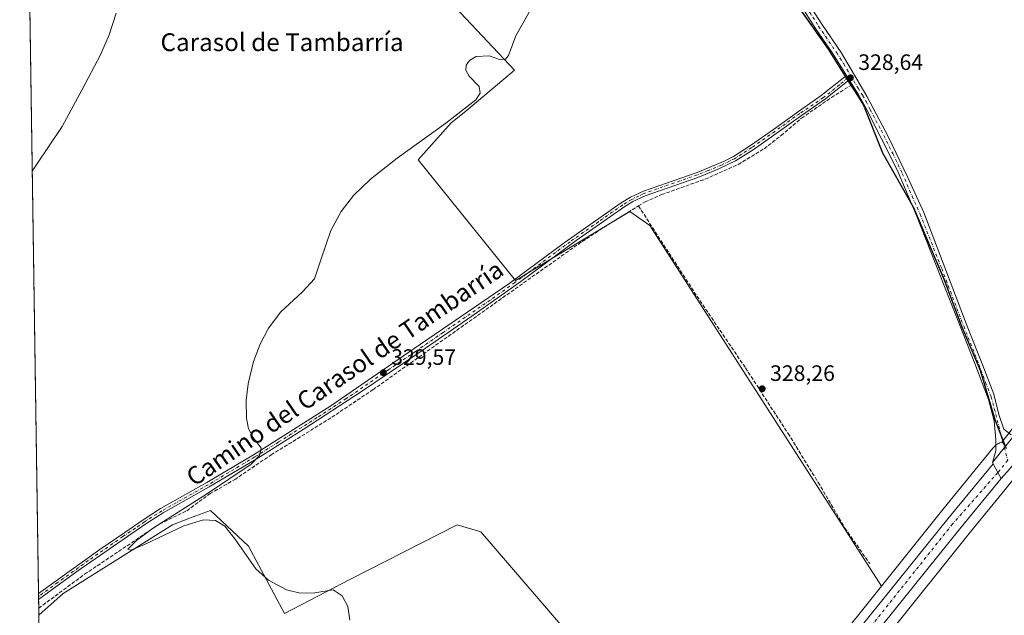
# Model space of a CAD drawing. Units: metres. Extents: x 605006 to 608485, y 4664445 to 4666810.
# Drawn here: x 605010 to 605452, y 4665949 to 4666217 of the extents above; entities that cross this region are included whole.
import ezdxf
from ezdxf.enums import TextEntityAlignment as Align

# ---------------------------------------------------------------- set-up
doc = ezdxf.new("R2010")
doc.units = ezdxf.units.M
doc.header["$MEASUREMENT"] = 0
doc.linetypes.add('DGN Style 3', pattern=[2.307223458686699, 1.648016756204785, -0.6592067024819142])
doc.linetypes.add('DGN Style 4', pattern=[2.6384748266838614, 1.318413404963828, -0.6592067024819142, 0.001648016756204785, -0.6592067024819142])
for name, color, linetype, lineweight in [('Camino Cxs', 7, 'Continuous', 0), ('Camino eje', 30, 'DGN Style 4', 13), ('Carretera de calzada única Cxs', 7, 'Continuous', 13), ('Carretera de calzada única eje', 7, 'DGN Style 4', 0), ('Comarca', 135, 'Continuous', 13), ('Comarca CxS', 21, 'Continuous', 0), ('Comunidad autónoma', 142, 'Continuous', 30), ('Comunidad Autónoma CxS', 142, 'Continuous', 0), ('Corriente artificial lineal', 4, 'DGN Style 3', 13), ('Cultivos herbáceos CxS', 92, 'Continuous', 0), ('Cultivos leñosos CxS', 92, 'Continuous', 0), ('Curva de nivel normal', 30, 'Continuous', 0), ('Municipio', 91, 'Continuous', 13), ('Municipio CxS', 4, 'Continuous', 0), ('Núcleo urbano CxS', 7, 'Continuous', 0), ('Pastizal CxS', 92, 'Continuous', 0), ('Pista no pavimentada Cxs', 111, 'Continuous', 0), ('Pista no pavimentada eje', 91, 'DGN Style 4', 0), ('Provincia', 7, 'Continuous', 0), ('Provincia CxS', 1, 'Continuous', 0), ('Punto de cota en terreno', 7, 'Continuous', 0), ('Rótulo de punto de cota en terreno', 7, 'Continuous', 0), ('Texto cartográfico', 7, 'Continuous', 0)]:
    doc.layers.add(name, color=color, linetype=linetype, lineweight=lineweight)
doc.styles.add('Style-Arial', font='txt')

# ---------------------------------------------------------------- blocks, each defined once
blk = doc.blocks.new('*U7')
at = {"layer": 'Cultivos leñosos CxS', "color": 92, "linetype": 'Continuous', "lineweight": 0}
for points in [[(605159.4769000001, 4666271.381100001, 334.0929000000033), (605232.2374, 4666193.990300001, 329.8191999999981), (605210.4091999996, 4666175.4694, 329.7838000000047), (605203.7945999998, 4666170.1777, 329.767200000002), (605188.9018999999, 4666153.6029, 329.7155999999959), (605232.7012999998, 4666099.4091, 329.045299999998), (605284.0544999996, 4666130.365499999, 328.8654999999999), (605293.0472999997, 4666124.070499999, 328.6266000000033), (605397.2784000002, 4665962.010500001, 328.5558000000019), (605350.8569, 4665904.084799999, 328.7317999999942)], [(605316.7090999996, 4665870.727299999, 329.1597000000039), (605217.1788999997, 4665986.419500001, 329.0718999999954), (605206.5091000004, 4665989.623299999, 329.156799999997), (605158.4937000005, 4665965.0691, 329.8473999999987), (605128.9175000006, 4665949.7283, 330.2286000000022), (605112.6123000003, 4665980.015900001, 330.0527000000002), (605095.5406999999, 4665996.0295, 330.2301000000007), (605089.0286999998, 4665993.586300001, 330.2439000000013), (605086.5778999999, 4665992.6667, 330.2645000000048), (605078.4685000004, 4665989.624500001, 330.4207000000025), (605029.3863000004, 4665958.665300001, 330.7906999999978), (605018.4009999996, 4665948.9, 330.9640999999974), (605013.1387, 4666302.3421, 339.9182000000001)]]:
    blk.add_polyline3d(points, dxfattribs=at)
blk = doc.blocks.new('*U14')
at = {"layer": 'Núcleo urbano CxS', "color": 7, "linetype": 'Continuous', "lineweight": 0}
for points in [[(605350.8569, 4665904.084799999, 328.7317999999942), (605397.2784000002, 4665962.010500001, 328.5558000000019), (605424.8680999996, 4665996.4375, 328.0984000000026), (605424.9118999997, 4665996.491599999, 328.0975000000035), (605447.3925999999, 4666024.046399999, 328.0991000000067), (605447.5762999998, 4666024.264000001, 328.1067000000039), (605447.9341000002, 4666024.646199999, 328.122000000003), (605448.3161000004, 4666025.003799999, 328.1374999999971), (605448.7209000001, 4666025.336300001, 328.1532000000007), (605449.1468000002, 4666025.641000001, 328.1689999999944), (605449.5909000002, 4666025.917500001, 328.1848000000027), (605450.0530000003, 4666026.1643, 328.2008999999962), (605450.5292999997, 4666026.380200001, 328.2170999999944), (605451.0195000004, 4666026.5646, 328.2336000000068), (605451.3668999998, 4666026.670100001, 328.2453999999998), (605451.9396000003, 4666027.4013, 328.2519999999931), (605482.6254000004, 4666066.584799999, 327.5622000000003)], [(605452.8784999996, 4666005.459899999, 328.5093000000052), (605437.3317, 4665986.403999999, 328.5774999999995), (605363.3131999997, 4665894.042199999, 329.141300000003)]]:
    blk.add_polyline3d(points, dxfattribs=at)
blk = doc.blocks.new('5PATER')
at = {"layer": 'Pastizal CxS', "linetype": 'Continuous', "lineweight": 0}
h = blk.add_hatch(color=51, dxfattribs=at)
edge = h.paths.add_edge_path()
edge.add_ellipse((0, 0), major_axis=(-0.1095731443231308, -0.1110710700762829), ratio=0.9994222409660322, start_angle=0, end_angle=360)
blk = doc.blocks.new('*U19')
at = {"layer": 'Pista no pavimentada Cxs', "color": 111, "linetype": 'Continuous', "lineweight": 0}
for points in [[(605452.4927000003, 4666024.226100001, 328.4550000000018), (605447.1101000002, 4666017.520099999, 328.739499999996), (605448.6300999997, 4666022.770099999, 328.4214000000065), (605448.7200999996, 4666027.7601, 328.4401999999973), (605447.8701, 4666036.2401, 329.3323999999994), (605445.3400999998, 4666045.9101, 328.4300999999978), (605439.2901, 4666062.100099999, 328.124100000001), (605432.4001000002, 4666079.5801, 328.0734999999986), (605413.0500999996, 4666128.590100001, 328.2448000000004), (605404.2701000003, 4666149.120100001, 328.2391000000061), (605390.0000999998, 4666177.550100001, 328.501099999994), (605386.7701000003, 4666183.170100001, 328.7844000000041), (605382.7200999996, 4666189.5801, 328.914499999999), (605381.5201000003, 4666191.4901, 328.9612000000052), (605375.1801000005, 4666201.520099999, 328.9245999999985), (605367.5701000001, 4666212.700099999, 328.9544000000024), (605360.5401, 4666223.710100001, 329.0476999999955)], [(605363.3800999997, 4666225.7401, 328.9526999999944), (605370.4801000003, 4666214.620100001, 328.8640000000014), (605379.1101000002, 4666201.9001, 328.8215000000055), (605390.7500999998, 4666182.1601, 328.554999999993), (605400.4501, 4666163.780099999, 328.2838999999949), (605408.9700999996, 4666145.950099999, 328.2056000000011), (605416.2701000003, 4666129.9101, 328.1297999999952), (605436.1101000002, 4666078.050100001, 327.9747000000062), (605442.7801000001, 4666061.220100001, 328.1085000000021), (605447.8400999998, 4666048.290100001, 328.5577999999951), (605450.0500999996, 4666039.190099999, 328.6380000000063), (605452.3400999998, 4666032.540100001, 328.5641000000033), (605455.5301000001, 4666030.020099999, 328.4765000000043)]]:
    blk.add_polyline3d(points, dxfattribs=at)

msp = doc.modelspace()

# ---------------------------------------------------------------- linework, layer by layer
at = {"layer": 'Camino Cxs', "color": 7, "linetype": 'Continuous', "lineweight": 0, "extrusion": (0.01101157480429577, -0.01752675657464732, 0.9997857560619189), "elevation": -74788.10776189706, "flags": 128}
msp.add_lwpolyline([(2994974.177355741, 3628273.188623675), (2994974.177355741, 3628270.932458591)], dxfattribs=at)
at = {"layer": 'Camino Cxs', "color": 7, "linetype": 'Continuous', "lineweight": 0, "extrusion": (-1.68101989577164e-05, 0.001127267336256369, 0.9999993644926831), "elevation": 5581.212987672378, "flags": 128}
msp.add_lwpolyline([(605018.300988847, 4665952.659868699), (605018.2599887948, 4665955.409270446)], dxfattribs=at)
at = {"layer": 'Camino Cxs', "color": 7, "linetype": 'Continuous', "lineweight": 0}
msp.add_polyline3d([(605382.7200999996, 4666189.5801, 328.914499999999), (605372.1557, 4666181.071699999, 328.7204999999958), (605361.2500999998, 4666173.610099999, 328.7403000000049), (605349.9600999998, 4666165.470100001, 328.7234999999928), (605339.5701000001, 4666158.1801, 328.7525000000023), (605331.6201, 4666153.110099999, 328.7523999999976), (605324.3800999997, 4666149.6501, 328.7881999999955), (605314.6901000004, 4666145.670100001, 328.7946999999986), (605291.0601000005, 4666137.5101, 328.8338999999978), (605285.5401, 4666134.8301, 328.9107999999979), (605281.4101, 4666132.370100001, 329.1037000000069), (605259.9401000004, 4666117.380100001, 329.7960000000021), (605235.0701000001, 4666098.9801, 329.5283999999957), (605213.0900999998, 4666083.3101, 329.383600000001), (605188.4301000005, 4666066.2301, 329.501099999994), (605163.5401, 4666049.4801, 329.7393000000012), (605137.3101000005, 4666032.390100001, 329.9585999999982), (605116.1101000002, 4666019.1501, 330.207699999999), (605095.0701000001, 4666006.5701, 330.4168000000063), (605074.3101000005, 4665994.9001, 330.733699999997), (605066.5301000001, 4665990.020099999, 330.8405000000057), (605035.5100999996, 4665968.520099999, 331.5531999999948), (605018.3000999996, 4665955.9901, 331.6045000000013), (605018.2955, 4665955.9867, 331.6039000000019), (605018.2544999998, 4665958.736199999, 331.6008000000002), (605045.8201000001, 4665978.4901, 331.0074000000022), (605057.1501000002, 4665986.050100001, 330.9165000000066), (605065.2701000003, 4665991.880100001, 330.8313000000053), (605073.1601, 4665996.8301, 330.7666000000027), (605093.9401000004, 4666008.520099999, 330.4940000000061), (605114.9401000004, 4666021.0701, 330.1600000000035), (605149.7701000003, 4666043.100099999, 329.7826000000059), (605187.2001, 4666068.7501, 329.4042000000045), (605229.7200999996, 4666097.870100001, 329.3420000000042), (605254.5701000001, 4666116.270099999, 330.3680000000023), (605280.1801000005, 4666134.2601, 329.1670000000013), (605284.4700999996, 4666136.8101, 328.8307000000059), (605290.2001, 4666139.590100001, 328.7657999999938), (605314.3300999999, 4666147.950099999, 328.7271000000038), (605326.2100999998, 4666152.9101, 328.7170000000042), (605330.6700999998, 4666155.170100001, 328.7112000000052), (605338.3201000001, 4666160.050100001, 328.7057999999961), (605348.6601, 4666167.300100001, 328.7004000000015), (605359.9101, 4666175.4101, 328.7005999999965), (605370.1052999999, 4666182.527100001, 328.7051999999967), (605381.5201000003, 4666191.4901, 328.9612000000052)], close=True, dxfattribs=at)
for points in [[(605018.2544999998, 4665958.736199999, 331.6008000000002), (605045.8201000001, 4665978.4901, 331.0074000000022), (605057.1501000002, 4665986.050100001, 330.9165000000066), (605065.2701000003, 4665991.880100001, 330.8313000000053), (605073.1601, 4665996.8301, 330.7666000000027), (605093.9401000004, 4666008.520099999, 330.4940000000061), (605114.9401000004, 4666021.0701, 330.1600000000035), (605149.7701000003, 4666043.100099999, 329.7826000000059), (605187.2001, 4666068.7501, 329.4042000000045), (605229.7200999996, 4666097.870100001, 329.3420000000042), (605254.5701000001, 4666116.270099999, 330.3680000000023), (605280.1801000005, 4666134.2601, 329.1670000000013), (605284.4700999996, 4666136.8101, 328.8307000000059), (605290.2001, 4666139.590100001, 328.7657999999938), (605314.3300999999, 4666147.950099999, 328.7271000000038), (605326.2100999998, 4666152.9101, 328.7170000000042), (605330.6700999998, 4666155.170100001, 328.7112000000052), (605338.3201000001, 4666160.050100001, 328.7057999999961), (605348.6601, 4666167.300100001, 328.7004000000015), (605359.9101, 4666175.4101, 328.7005999999965), (605370.1052999999, 4666182.527100001, 328.7051999999967), (605381.5201000003, 4666191.4901, 328.9612000000052)], [(605382.7200999996, 4666189.5801, 328.914499999999), (605372.1557, 4666181.071699999, 328.7204999999958), (605361.2500999998, 4666173.610099999, 328.7403000000049), (605349.9600999998, 4666165.470100001, 328.7234999999928), (605339.5701000001, 4666158.1801, 328.7525000000023), (605331.6201, 4666153.110099999, 328.7523999999976), (605324.3800999997, 4666149.6501, 328.7881999999955), (605314.6901000004, 4666145.670100001, 328.7946999999986), (605291.0601000005, 4666137.5101, 328.8338999999978), (605285.5401, 4666134.8301, 328.9107999999979), (605281.4101, 4666132.370100001, 329.1037000000069), (605259.9401000004, 4666117.380100001, 329.7960000000021), (605235.0701000001, 4666098.9801, 329.5283999999957), (605213.0900999998, 4666083.3101, 329.383600000001), (605188.4301000005, 4666066.2301, 329.501099999994), (605163.5401, 4666049.4801, 329.7393000000012), (605137.3101000005, 4666032.390100001, 329.9585999999982), (605116.1101000002, 4666019.1501, 330.207699999999), (605095.0701000001, 4666006.5701, 330.4168000000063), (605074.3101000005, 4665994.9001, 330.733699999997), (605066.5301000001, 4665990.020099999, 330.8405000000057), (605035.5100999996, 4665968.520099999, 331.5531999999948), (605018.3000999996, 4665955.9901, 331.6045000000013), (605018.2955, 4665955.9868, 331.6039000000019)]]:
    msp.add_polyline3d(points, dxfattribs=at)
at = {"layer": 'Camino eje', "color": 30, "linetype": 'DGN Style 4', "lineweight": 13}
msp.add_polyline3d([(605383.4555000003, 4666191.4923, 328.9771000000038), (605382.1201, 4666190.5351, 328.9450999999972), (605378.4397, 4666187.355699999, 328.7575999999972), (605371.1451000003, 4666181.5615, 328.7143000000069), (605360.5800999999, 4666174.5101, 328.7201999999961), (605349.3101000005, 4666166.3851, 328.7155000000057), (605338.9451000001, 4666159.1151, 328.7286000000022), (605331.1451000003, 4666154.140100001, 328.7314000000042), (605328.9151, 4666153.0101, 328.7336000000068), (605325.2950999998, 4666151.280099999, 328.7479000000022), (605319.3551000003, 4666148.800100001, 328.7642000000051), (605314.5100999996, 4666146.8101, 328.7581000000064), (605290.6300999997, 4666138.550100001, 328.7997000000032), (605285.0050999997, 4666135.8201, 328.8687999999966), (605280.7950999998, 4666133.315099999, 329.1533000000054), (605270.0601000005, 4666125.8201, 329.9416000000056), (605257.2550999997, 4666116.825099999, 330.3132999999943), (605232.3951000003, 4666098.425100001, 329.5359000000026), (605221.4051000001, 4666090.590100001, 329.2823999999964), (605200.1451000003, 4666076.030099999, 329.3464999999997), (605187.8151000004, 4666067.4901, 329.4355999999971), (605175.3701, 4666059.1151, 329.5985999999975), (605156.6551000001, 4666046.290100001, 329.7774000000064), (605143.5401, 4666037.745100001, 329.8352000000014), (605126.1250999998, 4666026.7301, 330.1560000000027), (605115.5251000002, 4666020.110099999, 330.1815999999963), (605094.5050999997, 4666007.545100001, 330.443299999999), (605073.7351000002, 4665995.8651, 330.7480000000069), (605065.9001000002, 4665990.950099999, 330.8335999999982), (605061.8400999998, 4665988.0351, 330.8677000000025), (605056.1750999996, 4665984.255100001, 330.9391000000033), (605040.6651, 4665973.505100001, 331.4958999999944), (605026.8850999996, 4665963.630100001, 331.9614000000001), (605018.2801000001, 4665957.3651, 331.652700000006), (605018.2750000004, 4665957.361400001, 331.6518999999971)], dxfattribs=at)
at = {"layer": 'Carretera de calzada única Cxs', "color": 7, "linetype": 'Continuous', "lineweight": 13, "extrusion": (0.02069859223553601, 0.02578767873236669, 0.999453132420457), "elevation": 133186.223343102, "flags": 128}
msp.add_lwpolyline([(2448560.885354618, -4015606.657741923), (2448560.885354618, -4015615.261448044)], dxfattribs=at)
at = {"layer": 'Carretera de calzada única Cxs', "color": 7, "linetype": 'Continuous', "lineweight": 13, "extrusion": (0.02277208757760316, -0.04053376974868501, 0.9989186380968766), "elevation": -175015.601174631, "flags": 128}
msp.add_lwpolyline([(2813270.004471615, 3767381.33096924), (2813270.004471615, 3767382.012799342)], dxfattribs=at)
at = {"layer": 'Carretera de calzada única Cxs', "color": 7, "linetype": 'Continuous', "lineweight": 13, "extrusion": (0.8197484540124221, 0.4676047970383724, 0.3306935529019979), "elevation": 2678275.205309218, "flags": 128}
msp.add_lwpolyline([(3753000.635827764, -938141.153426313), (3752996.208547262, -938141.1205782198), (3752993.156655689, -938141.1555455448)], dxfattribs=at)
msp.add_lwpolyline([(3753000.635827764, -938141.153426313), (3752996.208547262, -938141.1205782198), (3752993.156655689, -938141.1555455448)], dxfattribs=at)
at = {"layer": 'Carretera de calzada única Cxs', "color": 7, "linetype": 'Continuous', "lineweight": 13, "extrusion": (0.02016693636367881, 0.0227679895080695, 0.9995373496430556), "elevation": 118774.3250565868, "flags": 128}
msp.add_lwpolyline([(2640591.911905875, -3892484.479398021), (2640591.911905874, -3892478.844064733)], dxfattribs=at)
at = {"layer": 'Carretera de calzada única Cxs', "color": 7, "linetype": 'Continuous', "lineweight": 13}
msp.add_polyline3d([(605456.3971999995, 4666016.354, 328.5323999999964), (605454.8849, 4666014.646600001, 328.5344000000041), (605451.1501000002, 4666010.4301, 328.7057999999961), (605449.6278999997, 4666013.075300001, 328.7388000000064), (605447.4436999997, 4666016.926300001, 328.7078000000038), (605447.1101000002, 4666017.520099999, 328.739499999996), (605452.4927000003, 4666024.226100001, 328.4550000000018), (605452.5602000002, 4666024.310000001, 328.4535999999935), (605456.7575000003, 4666029.521500001, 328.4808000000049), (605480.4700999996, 4666058.3301, 328.2675000000018), (605497.8400999998, 4666079.7501, 328.1652000000031), (605513.9301000005, 4666099.0801, 328.1772000000055), (605546.8601000002, 4666139.7601, 328.7627000000066), (605570.6201, 4666169.630100001, 328.0642999999982), (605598.4101, 4666204.0701, 327.6977999999945), (605600.5500999996, 4666199.050100001, 327.7212), (605602.0132999998, 4666195.6337, 327.7002999999968), (605522.2462999999, 4666096.365, 328.3163000000059), (605466.8295999998, 4666028.131899999, 328.5142999999953)], close=True, dxfattribs=at)
for points in [[(605172.0733000003, 4665677.9867, 331.170299999998), (605219.7500999998, 4665736.5701, 330.7948999999935), (605252.3501000004, 4665777.4301, 330.4529999999941), (605282.0900999998, 4665813.610099999, 330.3206999999966), (605368.3101000005, 4665919.0801, 329.1546999999992), (605392.3501000004, 4665949.1501, 329.0099000000046), (605427.0701000001, 4665992.220100001, 328.7807999999932), (605447.4436999997, 4666016.926300001, 328.7078000000038)], [(605368.3101000005, 4665919.0801, 329.1546999999992), (605392.3501000004, 4665949.1501, 329.0099000000046), (605427.0701000001, 4665992.220100001, 328.7807999999932), (605447.4436999997, 4666016.926300001, 328.7078000000038), (605449.6278999997, 4666013.075300001, 328.7388000000064), (605451.1501000002, 4666010.4301, 328.7057999999961), (605432.5000999998, 4665987.800100001, 328.8393999999971), (605397.8101000005, 4665944.7601, 329.0898000000016)], [(605451.1501000002, 4666010.4301, 328.7057999999961), (605432.5000999998, 4665987.800100001, 328.8393999999971), (605397.8101000005, 4665944.7601, 329.0898000000016), (605373.7500999998, 4665914.6801, 329.2428000000073), (605287.5000999998, 4665809.170100001, 330.3267000000051), (605257.7901, 4665773.020099999, 330.6294000000053), (605225.2001, 4665732.170100001, 330.7976999999955), (605198.8633000003, 4665699.803300001, 330.9691000000021), (605174.9101, 4665670.380100001, 331.1506999999983), (605144.2500999998, 4665632.040100001, 331.7504999999946), (605116.0367000002, 4665597.2633, 331.8463999999949), (605114.1601, 4665594.960100001, 331.9020000000019), (605110.7033000002, 4665590.683300001, 331.8647000000055), (605087.0000999998, 4665561.420100001, 332.1309999999939), (605041.7600999996, 4665505.720100001, 332.4697000000015), (605027.8567000004, 4665488.5833, 332.7375999999931), (605025.3013000004, 4665485.440400001, 332.8041999999987)]]:
    msp.add_polyline3d(points, dxfattribs=at)
at = {"layer": 'Carretera de calzada única eje', "color": 7, "linetype": 'DGN Style 4', "lineweight": 0, "extrusion": (0.01727706668120851, 0.02150377623570928, 0.9996194728868069), "elevation": 111125.9083834596, "flags": 128}
msp.add_lwpolyline([(2450483.175955911, -4015107.375527533), (2450483.175955911, -4015100.32448842)], dxfattribs=at)
at = {"layer": 'Carretera de calzada única eje', "color": 7, "linetype": 'DGN Style 4', "lineweight": 0}
msp.add_polyline3d([(605449.6278999997, 4666013.075300001, 328.7388000000064), (605429.2200999996, 4665989.960100001, 328.8319999999949), (605371.3501000004, 4665917.3201, 329.3242000000027), (605286.2301000003, 4665813.540100001, 330.3537999999971), (605221.2500999998, 4665733.790100001, 330.8502000000008), (605173.6571000004, 4665674.947899999, 331.1732999999949)], dxfattribs=at)
at = {"layer": 'Comarca', "color": 135, "linetype": 'Continuous', "lineweight": 13, "flags": 128}
msp.add_lwpolyline([(605172.7790000017, 4666410.047999999), (605185.2940000005, 4666393.043999999), (605202.9110000017, 4666373.816000001), (605221.0300000013, 4666355.104000002), (605239.2570000007, 4666337.918999999), (605255.3030000019, 4666322.740999999), (605270.9550000002, 4666308.702000001), (605286.2110000004, 4666295.802), (605304.6920000018, 4666278.619999998), (605322.1100000007, 4666265.365999999), (605339.958000001, 4666248.05), (605355.1640000019, 4666228.918000001), (605359.3230000006, 4666223.073000003), (605373.3660000005, 4666203.341000001), (605382.3439999995, 4666188.994000002), (605385.6710000013, 4666183.677999999), (605389.1530000012, 4666178.113), (605397.6610000008, 4666156.732999999), (605411.6650000016, 4666132.118000003), (605425.5080000004, 4666099.744000001), (605433.2490000018, 4666078.863000001), (605441.6100000024, 4666059.135000001), (605448.3560000008, 4666036.461), (605453.2920000011, 4666023.841)], dxfattribs=at)
at = {"layer": 'Comarca CxS', "color": 21, "linetype": 'Continuous', "lineweight": 0, "flags": 128}
for points in [[(605040.7900007772, 4664445.14998336), (605009.8103069921, 4666525.89092308)], [(605172.7790000011, 4666410.048000001), (605185.2939999999, 4666393.044), (605202.9110000011, 4666373.816000001), (605221.0300000008, 4666355.104), (605239.2570000001, 4666337.919), (605255.3030000014, 4666322.741000001), (605270.9549999996, 4666308.702000001), (605286.2109999997, 4666295.801999999), (605304.6919999989, 4666278.619999999), (605322.1100000001, 4666265.365999999), (605339.9580000004, 4666248.050000001), (605355.1639999991, 4666228.918000001), (605359.323, 4666223.073000002), (605373.3659999999, 4666203.341), (605382.3439999989, 4666188.994000001), (605385.6710000008, 4666183.678), (605389.1530000007, 4666178.113000001), (605397.6610000002, 4666156.732999999), (605411.665000001, 4666132.118000002), (605425.5079999998, 4666099.744000002), (605433.248999999, 4666078.863), (605441.6099999996, 4666059.135), (605448.3560000003, 4666036.460999999), (605453.2920000005, 4666023.841000001)]]:
    msp.add_lwpolyline(points, dxfattribs=at)
at = {"layer": 'Comunidad autónoma', "color": 142, "linetype": 'Continuous', "lineweight": 30, "flags": 128}
msp.add_lwpolyline([(605172.7790000017, 4666410.047999999), (605185.2940000005, 4666393.043999999), (605202.9110000017, 4666373.816000001), (605221.0300000013, 4666355.104000002), (605239.2570000007, 4666337.918999999), (605255.3030000019, 4666322.740999999), (605270.9550000002, 4666308.702000001), (605286.2110000004, 4666295.802), (605304.6920000018, 4666278.619999998), (605322.1100000007, 4666265.365999999), (605339.958000001, 4666248.05), (605355.1640000019, 4666228.918000001), (605359.3230000006, 4666223.073000003), (605373.3660000005, 4666203.341000001), (605382.3439999995, 4666188.994000002), (605385.6710000013, 4666183.677999999), (605389.1530000012, 4666178.113), (605397.6610000008, 4666156.732999999), (605411.6650000016, 4666132.118000003), (605425.5080000004, 4666099.744000001), (605433.2490000018, 4666078.863000001), (605441.6100000024, 4666059.135000001), (605448.3560000008, 4666036.461), (605453.2920000011, 4666023.841)], dxfattribs=at)
at = {"layer": 'Comunidad Autónoma CxS', "color": 142, "linetype": 'Continuous', "lineweight": 0, "flags": 128}
for points in [[(605040.7900007772, 4664445.14998336), (605009.8103069921, 4666525.89092308)], [(605172.7790000011, 4666410.048000001), (605185.2939999999, 4666393.044), (605202.9110000011, 4666373.816000001), (605221.0300000008, 4666355.104), (605239.2570000001, 4666337.919), (605255.3030000014, 4666322.741000001), (605270.9549999996, 4666308.702000001), (605286.2109999997, 4666295.801999999), (605304.6919999989, 4666278.619999999), (605322.1100000001, 4666265.365999999), (605339.9580000004, 4666248.050000001), (605355.1639999991, 4666228.918000001), (605359.323, 4666223.073000002), (605373.3659999999, 4666203.341), (605382.3439999989, 4666188.994000001), (605385.6710000008, 4666183.678), (605389.1530000007, 4666178.113000001), (605397.6610000002, 4666156.732999999), (605411.665000001, 4666132.118000002), (605425.5079999998, 4666099.744000002), (605433.248999999, 4666078.863), (605441.6099999996, 4666059.135), (605448.3560000003, 4666036.460999999), (605453.2920000005, 4666023.841000001)]]:
    msp.add_lwpolyline(points, dxfattribs=at)
at = {"layer": 'Corriente artificial lineal', "color": 4, "linetype": 'DGN Style 3', "lineweight": 13}
for points in [[(605288.0000999998, 4666132.890100001, 328.8601000000053), (605290.9600999998, 4666134.710100001, 328.7422999999981), (605298.4001000002, 4666137.9801, 328.6883999999991), (605317.9200999998, 4666144.9001, 328.6431000000011), (605332.8501000004, 4666151.530099999, 328.6898999999976), (605344.5100999996, 4666158.5801, 328.6444000000047), (605352.1501000002, 4666164.530099999, 328.5850999999966), (605361.2901, 4666172.370100001, 328.6457999999984), (605374.7301000003, 4666181.600099999, 328.6367999999929), (605383.1401000004, 4666186.9301, 328.7676999999967)], [(605018.3536, 4665952.080800001, 331.1536999999953), (605038.9501, 4665967.3301, 330.9762000000046), (605072.6801000005, 4665989.920100001, 330.5737999999984), (605084.9501, 4665995.9001, 330.4585999999982), (605095.4401000004, 4666003.590100001, 330.2676999999967), (605106.4700999996, 4666009.920100001, 330.1542000000045), (605122.8601000002, 4666020.9901, 329.8396999999969), (605150.1101000002, 4666037.880100001, 329.6456999999937), (605168.5900999998, 4666050.270099999, 329.5522000000055), (605260.8400999998, 4666115.630100001, 328.8830000000016), (605273.4401000004, 4666123.940099999, 328.843399999998), (605288.0000999998, 4666132.890100001, 328.8601000000053)], [(605288.0000999998, 4666132.890100001, 328.8601000000053), (605314.3201000001, 4666092.300100001, 328.4005999999936), (605336.1300999997, 4666060.0801, 328.3478999999934), (605355.2801000001, 4666030.610099999, 328.3600000000006), (605368.8400999998, 4666008.600099999, 328.3779000000068), (605380.8501000004, 4665988.100099999, 328.2219999999944), (605391.9801000003, 4665972.110099999, 328.2464000000036)]]:
    msp.add_polyline3d(points, dxfattribs=at)
at = {"layer": 'Cultivos herbáceos CxS', "color": 92, "linetype": 'Continuous', "lineweight": 0, "extrusion": (0.0002084828231215247, -0.01399919135250132, 0.999901984784703), "elevation": -64862.44388732959, "flags": 128}
msp.add_lwpolyline([(605018.6339034933, 4665476.912957898), (605018.3188417411, 4665498.06663082)], dxfattribs=at)
at = {"layer": 'Cultivos herbáceos CxS', "color": 92, "linetype": 'Continuous', "lineweight": 0}
for points in [[(605070.8539000005, 4666340.540100001, 339.6913999999961), (605148.0950999996, 4666264.034600001, 334.2033999999985), (605159.4769000001, 4666271.381100001, 334.0929000000033), (605232.2374, 4666193.990300001, 329.8191999999981), (605210.4091999996, 4666175.4694, 329.7838000000047), (605203.7945999998, 4666170.1777, 329.767200000002), (605188.9018999999, 4666153.6029, 329.7155999999959), (605232.7012999998, 4666099.4091, 329.045299999998), (605284.0544999996, 4666130.365499999, 328.8654999999999), (605293.0472999997, 4666124.070499999, 328.6266000000033), (605397.2784000002, 4665962.010500001, 328.5558000000019)], [(605359.3929000003, 4666223.050100001, 328.9771999999939), (605373.3926999997, 4666203.3695, 328.8537000000069), (605382.3728999998, 4666189.0295, 328.8142999999982), (605382.5399000002, 4666188.7619, 328.8102999999974), (605385.6930000001, 4666183.7093, 328.7072000000044), (605389.1829000004, 4666178.149499999, 328.4431999999942), (605397.6926999995, 4666156.7689, 328.0810000000056), (605411.6926999995, 4666132.148499999, 328.1732000000048), (605425.5329999998, 4666099.778100001, 328.0810000000056), (605433.2731, 4666078.897700001, 328.0032999999967), (605441.6429000003, 4666059.1677, 328.026199999993), (605448.3828999996, 4666036.4871, 328.0749999999971), (605451.9396000003, 4666027.4013, 328.2519999999931), (605451.3668999998, 4666026.670100001, 328.2453999999998), (605451.0195000004, 4666026.5646, 328.2336000000068), (605450.5292999997, 4666026.380200001, 328.2170999999944), (605450.0530000003, 4666026.1643, 328.2008999999962), (605449.5909000002, 4666025.917500001, 328.1848000000027), (605449.1468000002, 4666025.641000001, 328.1689999999944), (605448.7209000001, 4666025.336300001, 328.1532000000007), (605448.3161000004, 4666025.003799999, 328.1374999999971), (605447.9341000002, 4666024.646199999, 328.122000000003), (605447.5762999998, 4666024.264000001, 328.1067000000039), (605447.3925999999, 4666024.046399999, 328.0991000000067), (605424.9118999997, 4665996.491599999, 328.0975000000035), (605424.8680999996, 4665996.4375, 328.0984000000026), (605397.2784000002, 4665962.010500001, 328.5558000000019), (605293.0472999997, 4666124.070499999, 328.6266000000033), (605284.0544999996, 4666130.365499999, 328.8654999999999), (605232.7012999998, 4666099.4091, 329.045299999998), (605188.9018999999, 4666153.6029, 329.7155999999959), (605203.7945999998, 4666170.1777, 329.767200000002), (605210.4091999996, 4666175.4694, 329.7838000000047), (605232.2374, 4666193.990300001, 329.8191999999981), (605159.4769000001, 4666271.381100001, 334.0929000000033)], [(605359.3929000003, 4666223.050100001, 328.9771999999939), (605373.3926999997, 4666203.3695, 328.8537000000069), (605382.3728999998, 4666189.0295, 328.8142999999982), (605382.5399000002, 4666188.7619, 328.8102999999974), (605385.6930000001, 4666183.7093, 328.7072000000044), (605389.1829000004, 4666178.149499999, 328.4431999999942), (605397.6926999995, 4666156.7689, 328.0810000000056), (605411.6926999995, 4666132.148499999, 328.1732000000048), (605425.5329999998, 4666099.778100001, 328.0810000000056), (605433.2731, 4666078.897700001, 328.0032999999967), (605441.6429000003, 4666059.1677, 328.026199999993), (605448.3828999996, 4666036.4871, 328.0749999999971), (605451.9396000003, 4666027.4013, 328.2519999999931)], [(605603.6573999999, 4666191.807200001, 327.5507000000071), (605458.4429000001, 4666012.537000001, 328.4395999999979), (605458.5115, 4666012.364499999, 328.4379000000045), (605458.1909999996, 4666011.971999999, 328.4459000000061), (605454.0383000001, 4666006.8816, 328.5258999999933), (605452.8784999996, 4666005.459899999, 328.5093000000052), (605437.3317, 4665986.403999999, 328.5774999999995), (605363.3131999997, 4665894.042199999, 329.141300000003), (605363.2545999996, 4665893.969799999, 329.1420000000071), (605290.6546999998, 4665805.5111, 330.0957999999956), (605251.1249000002, 4665756.977800001, 330.5056000000041)], [(605363.3131999997, 4665894.042199999, 329.141300000003), (605437.3317, 4665986.403999999, 328.5774999999995), (605452.8784999996, 4666005.459899999, 328.5093000000052), (605454.0383000001, 4666006.8816, 328.5258999999933), (605458.1909999996, 4666011.971999999, 328.4459000000061), (605458.5115, 4666012.364499999, 328.4379000000045), (605458.4429000001, 4666012.537000001, 328.4395999999979), (605603.6573999999, 4666191.807200001, 327.5507000000071), (605609.3948999997, 4666178.3937, 327.0043000000005), (605610.2858999996, 4666176.276699999, 326.975099999996), (605613.0403000005, 4666169.2555, 326.8886000000057), (605619.1813000003, 4666152.688899999, 326.7939000000042), (605625.7467, 4666137.202099999, 326.6993999999977), (605626.3859000001, 4666135.676700001, 326.7090000000026), (605630.9961000001, 4666123.4279, 326.7247000000062), (605633.3004999999, 4666116.1907, 326.6998000000021), (605637.6772999996, 4666101.4845, 326.6870999999956), (605638.2287, 4666100.073100001, 326.695000000007), (605638.4149000002, 4666099.688899999, 326.6970000000001), (605643.1958999997, 4666089.036699999, 326.7357000000048), (605644.3491000002, 4666086.191500001, 326.7458000000042), (605650.7877000002, 4666069.9463, 326.8959000000032), (605510.9632000001, 4665900.9353, 328.1370000000024)], [(605451.9396000003, 4666027.4013, 328.2519999999931), (605451.3668999998, 4666026.670100001, 328.2453999999998), (605451.0195000004, 4666026.5646, 328.2336000000068), (605450.5292999997, 4666026.380200001, 328.2170999999944), (605450.0530000003, 4666026.1643, 328.2008999999962), (605449.5909000002, 4666025.917500001, 328.1848000000027), (605449.1468000002, 4666025.641000001, 328.1689999999944), (605448.7209000001, 4666025.336300001, 328.1532000000007), (605448.3161000004, 4666025.003799999, 328.1374999999971), (605447.9341000002, 4666024.646199999, 328.122000000003), (605447.5762999998, 4666024.264000001, 328.1067000000039), (605447.3925999999, 4666024.046399999, 328.0991000000067), (605424.9118999997, 4665996.491599999, 328.0975000000035), (605424.8680999996, 4665996.4375, 328.0984000000026), (605397.2784000002, 4665962.010500001, 328.5558000000019)], [(605018.7159000002, 4665927.748500001, 330.6679000000004), (605018.4009999996, 4665948.9, 330.9640999999974), (605029.3863000004, 4665958.665300001, 330.7906999999978), (605078.4685000004, 4665989.624500001, 330.4207000000025), (605086.5778999999, 4665992.6667, 330.2645000000048), (605089.0286999998, 4665993.586300001, 330.2439000000013), (605095.5406999999, 4665996.0295, 330.2301000000007), (605112.6123000003, 4665980.015900001, 330.0527000000002), (605128.9175000006, 4665949.7283, 330.2286000000022), (605158.4937000005, 4665965.0691, 329.8473999999987), (605206.5091000004, 4665989.623299999, 329.156799999997), (605217.1788999997, 4665986.419500001, 329.0718999999954), (605316.7090999996, 4665870.727299999, 329.1597000000039)], [(605320.6144000003, 4665867.235900001, 329.3049000000028), (605316.7090999996, 4665870.727299999, 329.1597000000039), (605217.1788999997, 4665986.419500001, 329.0718999999954), (605206.5091000004, 4665989.623299999, 329.156799999997), (605158.4937000005, 4665965.0691, 329.8473999999987), (605128.9175000006, 4665949.7283, 330.2286000000022), (605112.6123000003, 4665980.015900001, 330.0527000000002), (605095.5406999999, 4665996.0295, 330.2301000000007), (605089.0286999998, 4665993.586300001, 330.2439000000013), (605086.5778999999, 4665992.6667, 330.2645000000048), (605078.4685000004, 4665989.624500001, 330.4207000000025), (605029.3863000004, 4665958.665300001, 330.7906999999978), (605018.4009999996, 4665948.9, 330.9640999999974)]]:
    msp.add_polyline3d(points, dxfattribs=at)
at = {"layer": 'Cultivos leñosos CxS', "color": 92, "linetype": 'Continuous', "lineweight": 0, "extrusion": (0.000372851936655878, -0.02504233624309108, 0.9996863219915142), "elevation": -116289.7203647222, "flags": 128}
msp.add_lwpolyline([(674414.3318384805, 4654982.291686324), (674414.3318384805, 4655326.043396537)], dxfattribs=at)
at = {"layer": 'Cultivos leñosos CxS', "color": 92, "linetype": 'Continuous', "lineweight": 0, "extrusion": (-0.7873029616192575, 0.6165662656814526, 0.0002943623187937922), "elevation": 2400241.08184669, "flags": 128}
msp.add_lwpolyline([(-4047111.520707112, -379.236946946797), (-4046928.377935079, -378.9783469355922), (-4046878.608818212, -378.288546905714)], dxfattribs=at)
at = {"layer": 'Cultivos leñosos CxS', "color": 92, "linetype": 'Continuous', "lineweight": 0, "extrusion": (0.4988816870342161, -0.3974624170201623, 0.7701562759585777), "elevation": -1552269.883532099, "flags": 128}
msp.add_lwpolyline([(4026596.464450226, 1874749.737225862), (4026522.233073946, 1874750.013150536), (4026474.567872643, 1874750.911630257)], dxfattribs=at)
at = {"layer": 'Cultivos leñosos CxS', "color": 92, "linetype": 'Continuous', "lineweight": 0, "extrusion": (-2.927798613747378e-05, 0.001963481667005418, 0.9999980719394128), "elevation": 9475.118982680668, "flags": 128}
msp.add_lwpolyline([(605018.2844408435, 4665947.751407715), (605018.2639407639, 4665949.126210365)], dxfattribs=at)
at = {"layer": 'Cultivos leñosos CxS', "color": 92, "linetype": 'Continuous', "lineweight": 0, "extrusion": (0.0003990220266488727, -0.02675588723622103, 0.9996419175282841), "elevation": -124269.2204292604, "flags": 128}
msp.add_lwpolyline([(674528.6922618637, 4654756.784468646), (674528.6922618637, 4654758.159713952)], dxfattribs=at)
at = {"layer": 'Cultivos leñosos CxS', "color": 92, "linetype": 'Continuous', "lineweight": 0, "extrusion": (0.000460841030840211, -0.03098184279019398, 0.9995198412452191), "elevation": -143949.9818585221, "flags": 128}
msp.add_lwpolyline([(674347.7039720098, 4654212.040189842), (674347.7039720098, 4654215.94849853)], dxfattribs=at)
at = {"layer": 'Cultivos leñosos CxS', "color": 92, "linetype": 'Continuous', "lineweight": 0, "extrusion": (0.0008864974939806008, -0.05948884498360827, 0.9982285767521933), "elevation": -276705.1856947398, "flags": 128}
msp.add_lwpolyline([(674475.072691612, 4648187.187390836), (674475.072691612, 4648190.374189161)], dxfattribs=at)
at = {"layer": 'Cultivos leñosos CxS', "color": 92, "linetype": 'Continuous', "lineweight": 0}
for points in [[(605070.8539000005, 4666340.540100001, 339.6913999999961), (605148.0950999996, 4666264.034600001, 334.2033999999985), (605159.4769000001, 4666271.381100001, 334.0929000000033), (605232.2374, 4666193.990300001, 329.8191999999981), (605210.4091999996, 4666175.4694, 329.7838000000047), (605203.7945999998, 4666170.1777, 329.767200000002), (605188.9018999999, 4666153.6029, 329.7155999999959), (605232.7012999998, 4666099.4091, 329.045299999998), (605284.0544999996, 4666130.365499999, 328.8654999999999), (605293.0472999997, 4666124.070499999, 328.6266000000033), (605397.2784000002, 4665962.010500001, 328.5558000000019)], [(605482.6254000004, 4666066.584799999, 327.5622000000003), (605451.9396000003, 4666027.4013, 328.2519999999931), (605448.3828999996, 4666036.4871, 328.0749999999971), (605441.6429000003, 4666059.1677, 328.026199999993), (605433.2731, 4666078.897700001, 328.0032999999967), (605425.5329999998, 4666099.778100001, 328.0810000000056), (605411.6926999995, 4666132.148499999, 328.1732000000048), (605397.6926999995, 4666156.7689, 328.0810000000056), (605389.1829000004, 4666178.149499999, 328.4431999999942), (605385.6930000001, 4666183.7093, 328.7072000000044), (605382.5399000002, 4666188.7619, 328.8102999999974), (605382.3728999998, 4666189.0295, 328.8142999999982), (605373.3926999997, 4666203.3695, 328.8537000000069), (605359.3929000003, 4666223.050100001, 328.9771999999939)], [(605359.3929000003, 4666223.050100001, 328.9771999999939), (605373.3926999997, 4666203.3695, 328.8537000000069), (605382.3728999998, 4666189.0295, 328.8142999999982), (605382.5399000002, 4666188.7619, 328.8102999999974), (605385.6930000001, 4666183.7093, 328.7072000000044), (605389.1829000004, 4666178.149499999, 328.4431999999942), (605397.6926999995, 4666156.7689, 328.0810000000056), (605411.6926999995, 4666132.148499999, 328.1732000000048), (605425.5329999998, 4666099.778100001, 328.0810000000056), (605433.2731, 4666078.897700001, 328.0032999999967), (605441.6429000003, 4666059.1677, 328.026199999993), (605448.3828999996, 4666036.4871, 328.0749999999971), (605451.9396000003, 4666027.4013, 328.2519999999931)], [(605320.6144000003, 4665867.235900001, 329.3049000000028), (605316.7090999996, 4665870.727299999, 329.1597000000039), (605217.1788999997, 4665986.419500001, 329.0718999999954), (605206.5091000004, 4665989.623299999, 329.156799999997), (605158.4937000005, 4665965.0691, 329.8473999999987), (605128.9175000006, 4665949.7283, 330.2286000000022), (605112.6123000003, 4665980.015900001, 330.0527000000002), (605095.5406999999, 4665996.0295, 330.2301000000007), (605089.0286999998, 4665993.586300001, 330.2439000000013), (605086.5778999999, 4665992.6667, 330.2645000000048), (605078.4685000004, 4665989.624500001, 330.4207000000025), (605029.3863000004, 4665958.665300001, 330.7906999999978), (605018.4009999996, 4665948.9, 330.9640999999974)]]:
    msp.add_polyline3d(points, dxfattribs=at)
at = {"layer": 'Curva de nivel normal', "color": 30, "linetype": 'Continuous', "lineweight": 0, "flags": 128}
for points, elevation in [([(605240.1600000003, 4666222.450099999), (605232.9100000003, 4666209.280099999), (605229.6299999999, 4666200.520099999), (605228.2400000002, 4666198.860099999), (605226, 4666198.630100001), (605220.9500000002, 4666200.3101), (605214.9800000006, 4666200.100099999), (605212.0199999996, 4666198.300100001), (605210.5700000003, 4666196.2401), (605210.3399999999, 4666193.9801), (605211.8700000001, 4666191.2401), (605216.4400000004, 4666186.5801), (605216.8600000005, 4666183.610099999), (605214.8300000001, 4666180.590100001), (605201.4000000004, 4666170.0801), (605179.4500000002, 4666154.360099999), (605167.5700000003, 4666144.9101), (605159.9199999999, 4666137.530099999), (605154.2999999998, 4666130.390100001), (605149.6900000004, 4666121.840100001), (605145.25, 4666108.6601), (605142.4199999999, 4666100.140100001), (605136.7999999998, 4666094.120100001), (605127.2300000006, 4666085.3201), (605121.7300000006, 4666077.920100001), (605117.9500000002, 4666070.8201), (605114.9900000002, 4666063.0101), (605112.5599999996, 4666052.970100001), (605111.6399999997, 4666045.390100001), (605111.7199999997, 4666037.440099999), (605112.6799999997, 4666032.710100001), (605114.75, 4666028.7501), (605118.3499999996, 4666024.040100001), (605117.5800000001, 4666020.700099999), (605113.9199999999, 4666016.880100001), (605094.29, 4666003.6801), (605069.5800000001, 4665987.9301), (605062.2800000003, 4665982.530099999), (605058.4699999997, 4665978.620100001), (605059.7300000006, 4665978.130100001), (605065.9299999997, 4665980.670100001), (605083.6299999999, 4665989.1601), (605092.4699999997, 4665991.800100001), (605097.8799999999, 4665991.470100001), (605102.0599999996, 4665988.9301), (605106.4800000006, 4665983.210100001), (605115.9199999999, 4665969.840100001), (605121.6699999999, 4665964.670100001), (605129.7400000002, 4665960.3201), (605135.9800000006, 4665958.840100001), (605142.4699999997, 4665959.040100001), (605150.7300000006, 4665960.380100001), (605154.7300000006, 4665957.710100001), (605157.3099999996, 4665952.840100001), (605158.2000000002, 4665946.720100001)], 330), ([(605015.4282999998, 4666148.559900001), (605017.2599999999, 4666151.2401), (605028.9400000004, 4666168.5601), (605037.9400000004, 4666185.2401), (605046.0999999996, 4666200.800100001), (605050.0099999999, 4666209.800100001), (605053.1500000004, 4666219.470100001)], 335)]:
    msp.add_lwpolyline(points, dxfattribs=dict(at, elevation=elevation))
at = {"layer": 'Municipio', "color": 91, "linetype": 'Continuous', "lineweight": 13, "flags": 128}
msp.add_lwpolyline([(605172.7790000017, 4666410.047999999), (605185.2940000005, 4666393.043999999), (605202.9110000017, 4666373.816000001), (605221.0300000013, 4666355.104000002), (605239.2570000007, 4666337.918999999), (605255.3030000019, 4666322.740999999), (605270.9550000002, 4666308.702000001), (605286.2110000004, 4666295.802), (605304.6920000018, 4666278.619999998), (605322.1100000007, 4666265.365999999), (605339.958000001, 4666248.05), (605355.1640000019, 4666228.918000001), (605359.3230000006, 4666223.073000003), (605373.3660000005, 4666203.341000001), (605382.3439999995, 4666188.994000002), (605385.6710000013, 4666183.677999999), (605389.1530000012, 4666178.113), (605397.6610000008, 4666156.732999999), (605411.6650000016, 4666132.118000003), (605425.5080000004, 4666099.744000001), (605433.2490000018, 4666078.863000001), (605441.6100000024, 4666059.135000001), (605448.3560000008, 4666036.461), (605453.2920000011, 4666023.841)], dxfattribs=at)
at = {"layer": 'Municipio CxS', "color": 4, "linetype": 'Continuous', "lineweight": 0, "flags": 128}
for points in [[(605040.7900007772, 4664445.14998336), (605009.8103069921, 4666525.89092308)], [(605172.7790000011, 4666410.048000001), (605185.2939999999, 4666393.044), (605202.9110000011, 4666373.816000001), (605221.0300000008, 4666355.104), (605239.2570000001, 4666337.919), (605255.3030000014, 4666322.741000001), (605270.9549999996, 4666308.702000001), (605286.2109999997, 4666295.801999999), (605304.6919999989, 4666278.619999999), (605322.1100000001, 4666265.365999999), (605339.9580000004, 4666248.050000001), (605355.1639999991, 4666228.918000001), (605359.323, 4666223.073000002), (605373.3659999999, 4666203.341), (605382.3439999989, 4666188.994000001), (605385.6710000008, 4666183.678), (605389.1530000007, 4666178.113000001), (605397.6610000002, 4666156.732999999), (605411.665000001, 4666132.118000002), (605425.5079999998, 4666099.744000002), (605433.248999999, 4666078.863), (605441.6099999996, 4666059.135), (605448.3560000003, 4666036.460999999), (605453.2920000005, 4666023.841000001)]]:
    msp.add_lwpolyline(points, dxfattribs=at)
at = {"layer": 'Núcleo urbano CxS', "color": 7, "linetype": 'Continuous', "lineweight": 0, "extrusion": (-0.7873029616192575, 0.6165662656814526, 0.0002943623187937922), "elevation": 2400241.08184669, "flags": 128}
msp.add_lwpolyline([(-4047111.520707112, -379.236946946797), (-4046928.377935079, -378.9783469355922), (-4046878.608818212, -378.288546905714)], dxfattribs=at)
at = {"layer": 'Núcleo urbano CxS', "color": 7, "linetype": 'Continuous', "lineweight": 0, "extrusion": (0.4988816870342161, -0.3974624170201623, 0.7701562759585777), "elevation": -1552269.883532099, "flags": 128}
msp.add_lwpolyline([(4026596.464450226, 1874749.737225862), (4026522.233073946, 1874750.013150536), (4026474.567872643, 1874750.911630257)], dxfattribs=at)
at = {"layer": 'Núcleo urbano CxS', "color": 7, "linetype": 'Continuous', "lineweight": 0}
for points in [[(605603.6573999999, 4666191.807200001, 327.5507000000071), (605458.4429000001, 4666012.537000001, 328.4395999999979), (605458.5115, 4666012.364499999, 328.4379000000045), (605458.1909999996, 4666011.971999999, 328.4459000000061), (605454.0383000001, 4666006.8816, 328.5258999999933), (605452.8784999996, 4666005.459899999, 328.5093000000052), (605437.3317, 4665986.403999999, 328.5774999999995), (605363.3131999997, 4665894.042199999, 329.141300000003), (605363.2545999996, 4665893.969799999, 329.1420000000071), (605290.6546999998, 4665805.5111, 330.0957999999956), (605251.1249000002, 4665756.977800001, 330.5056000000041)], [(605451.9396000003, 4666027.4013, 328.2519999999931), (605451.3668999998, 4666026.670100001, 328.2453999999998), (605451.0195000004, 4666026.5646, 328.2336000000068), (605450.5292999997, 4666026.380200001, 328.2170999999944), (605450.0530000003, 4666026.1643, 328.2008999999962), (605449.5909000002, 4666025.917500001, 328.1848000000027), (605449.1468000002, 4666025.641000001, 328.1689999999944), (605448.7209000001, 4666025.336300001, 328.1532000000007), (605448.3161000004, 4666025.003799999, 328.1374999999971), (605447.9341000002, 4666024.646199999, 328.122000000003), (605447.5762999998, 4666024.264000001, 328.1067000000039), (605447.3925999999, 4666024.046399999, 328.0991000000067), (605424.9118999997, 4665996.491599999, 328.0975000000035), (605424.8680999996, 4665996.4375, 328.0984000000026), (605397.2784000002, 4665962.010500001, 328.5558000000019)]]:
    msp.add_polyline3d(points, dxfattribs=at)
at = {"layer": 'Pista no pavimentada Cxs', "color": 111, "linetype": 'Continuous', "lineweight": 0, "extrusion": (0.01101157480429577, -0.01752675657464732, 0.9997857560619189), "elevation": -74788.10776189706, "flags": 128}
msp.add_lwpolyline([(2994974.177355741, 3628273.188623675), (2994974.177355741, 3628270.932458591)], dxfattribs=at)
at = {"layer": 'Pista no pavimentada Cxs', "color": 111, "linetype": 'Continuous', "lineweight": 0, "extrusion": (0.02069859223553601, 0.02578767873236669, 0.999453132420457), "elevation": 133186.223343102, "flags": 128}
msp.add_lwpolyline([(2448560.885354618, -4015606.657741923), (2448560.885354618, -4015615.261448044)], dxfattribs=at)
at = {"layer": 'Pista no pavimentada Cxs', "color": 111, "linetype": 'Continuous', "lineweight": 0}
for points in [[(605381.5201000003, 4666191.4901, 328.9612000000052), (605375.1801000005, 4666201.520099999, 328.9245999999985), (605367.5701000001, 4666212.700099999, 328.9544000000024), (605360.5401, 4666223.710100001, 329.0476999999955), (605340.8300999999, 4666248.390100001, 329.2743000000046), (605329.9301000005, 4666260.130100001, 329.6159999999945), (605322.7200999996, 4666267.040100001, 329.8071000000054), (605315.8501000004, 4666273.2501, 329.9143999999943), (605304.8501000004, 4666282.9001, 330.3046000000031), (605291.6501000002, 4666293.9801, 330.7758999999933), (605268.8000999996, 4666312.140100001, 331.4597000000067), (605261.1901000004, 4666318.630100001, 331.726800000004), (605253.9001000002, 4666325.450099999, 332.0620999999956), (605217.6801000005, 4666362.7401, 334.398000000001), (605197.3201000001, 4666382.100099999, 335.0794000000024), (605188.6300999997, 4666390.7301, 335.5843000000023), (605185.0701000001, 4666394.2601, 335.8070000000007), (605179.1501000002, 4666400.8301, 336.0915999999997), (605172.8800999997, 4666408.620100001, 336.5558000000019)], [(605363.3800999997, 4666225.7401, 328.9526999999944), (605370.4801000003, 4666214.620100001, 328.8640000000014), (605379.1101000002, 4666201.9001, 328.8215000000055), (605390.7500999998, 4666182.1601, 328.554999999993), (605400.4501, 4666163.780099999, 328.2838999999949), (605408.9700999996, 4666145.950099999, 328.2056000000011), (605416.2701000003, 4666129.9101, 328.1297999999952), (605436.1101000002, 4666078.050100001, 327.9747000000062), (605442.7801000001, 4666061.220100001, 328.1085000000021), (605447.8400999998, 4666048.290100001, 328.5577999999951), (605450.0500999996, 4666039.190099999, 328.6380000000063), (605452.3400999998, 4666032.540100001, 328.5641000000033), (605455.5301000001, 4666030.020099999, 328.4765000000043)], [(605447.1101000002, 4666017.520099999, 328.739499999996), (605448.6300999997, 4666022.770099999, 328.4214000000065), (605448.7200999996, 4666027.7601, 328.4401999999973), (605447.8701, 4666036.2401, 329.3323999999994), (605445.3400999998, 4666045.9101, 328.4300999999978), (605439.2901, 4666062.100099999, 328.124100000001), (605432.4001000002, 4666079.5801, 328.0734999999986), (605413.0500999996, 4666128.590100001, 328.2448000000004), (605404.2701000003, 4666149.120100001, 328.2391000000061), (605390.0000999998, 4666177.550100001, 328.501099999994), (605386.7701000003, 4666183.170100001, 328.7844000000041), (605382.7200999996, 4666189.5801, 328.914499999999)]]:
    msp.add_polyline3d(points, dxfattribs=at)
at = {"layer": 'Pista no pavimentada eje', "color": 91, "linetype": 'DGN Style 4', "lineweight": 0}
for points in [[(605361.9600999998, 4666224.725099999, 329.0427999999956), (605369.0251000002, 4666213.6601, 328.9321000000054), (605377.1451000003, 4666201.710100001, 328.9492999999929), (605380.3151000004, 4666196.6951, 328.8908999999985), (605383.4555000003, 4666191.4923, 328.9771000000038)], [(605383.4555000003, 4666191.4923, 328.9771000000038), (605386.7351000002, 4666185.870100001, 328.8022999999957), (605388.7600999996, 4666182.665100001, 328.6937000000034), (605390.3750999998, 4666179.8551, 328.5397999999986), (605392.2287, 4666176.161900001, 328.4777999999933), (605397.0787000004, 4666166.971899999, 328.4217999999965), (605402.3601000002, 4666156.450099999, 328.3040000000037), (605406.6201, 4666147.5351, 328.2587000000058), (605411.0100999996, 4666137.270099999, 328.2309999999998), (605414.6601, 4666129.2501, 328.1928000000044), (605424.3350999998, 4666104.745100001, 328.1889999999985), (605434.2550999997, 4666078.815099999, 328.0197000000044), (605441.0351, 4666061.6601, 328.1235000000015), (605444.0601000005, 4666053.565099999, 328.1076999999932), (605446.5900999998, 4666047.100099999, 328.5895000000019), (605449.3252999998, 4666036.6545, 329.0016000000033), (605451.0069000004, 4666029.631899999, 328.554999999993), (605454.0425000006, 4666018.569900001, 328.5442999999942)]]:
    msp.add_polyline3d(points, dxfattribs=at)
at = {"layer": 'Provincia', "color": 7, "linetype": 'Continuous', "lineweight": 0, "flags": 128}
msp.add_lwpolyline([(605172.7790000017, 4666410.047999999), (605185.2940000005, 4666393.043999999), (605202.9110000017, 4666373.816000001), (605221.0300000013, 4666355.104000002), (605239.2570000007, 4666337.918999999), (605255.3030000019, 4666322.740999999), (605270.9550000002, 4666308.702000001), (605286.2110000004, 4666295.802), (605304.6920000018, 4666278.619999998), (605322.1100000007, 4666265.365999999), (605339.958000001, 4666248.05), (605355.1640000019, 4666228.918000001), (605359.3230000006, 4666223.073000003), (605373.3660000005, 4666203.341000001), (605382.3439999995, 4666188.994000002), (605385.6710000013, 4666183.677999999), (605389.1530000012, 4666178.113), (605397.6610000008, 4666156.732999999), (605411.6650000016, 4666132.118000003), (605425.5080000004, 4666099.744000001), (605433.2490000018, 4666078.863000001), (605441.6100000024, 4666059.135000001), (605448.3560000008, 4666036.461), (605453.2920000011, 4666023.841)], dxfattribs=at)
at = {"layer": 'Provincia CxS', "color": 1, "linetype": 'Continuous', "lineweight": 0, "flags": 128}
for points in [[(605040.7900007772, 4664445.14998336), (605009.8103069921, 4666525.89092308)], [(605172.7790000011, 4666410.048000001), (605185.2939999999, 4666393.044), (605202.9110000011, 4666373.816000001), (605221.0300000008, 4666355.104), (605239.2570000001, 4666337.919), (605255.3030000014, 4666322.741000001), (605270.9549999996, 4666308.702000001), (605286.2109999997, 4666295.801999999), (605304.6919999989, 4666278.619999999), (605322.1100000001, 4666265.365999999), (605339.9580000004, 4666248.050000001), (605355.1639999991, 4666228.918000001), (605359.323, 4666223.073000002), (605373.3659999999, 4666203.341), (605382.3439999989, 4666188.994000001), (605385.6710000008, 4666183.678), (605389.1530000007, 4666178.113000001), (605397.6610000002, 4666156.732999999), (605411.665000001, 4666132.118000002), (605425.5079999998, 4666099.744000002), (605433.248999999, 4666078.863), (605441.6099999996, 4666059.135), (605448.3560000003, 4666036.460999999), (605453.2920000005, 4666023.841000001)]]:
    msp.add_lwpolyline(points, dxfattribs=at)

# ---------------------------------------------------------------- block references
at = {"layer": 'Cultivos leñosos CxS', "color": 92, "linetype": 'Continuous', "lineweight": 0}
msp.add_blockref('*U7', (0, 0), dxfattribs=at)
at = {"layer": 'Núcleo urbano CxS', "color": 7, "linetype": 'Continuous', "lineweight": 0}
msp.add_blockref('*U14', (0, 0), dxfattribs=at)
at = {"layer": 'Pista no pavimentada Cxs', "color": 111, "linetype": 'Continuous', "lineweight": 0}
msp.add_blockref('*U19', (0, 0), dxfattribs=at)
at = {"layer": 'Punto de cota en terreno', "color": 7, "linetype": 'Continuous', "lineweight": 0, "xscale": 10, "yscale": 10, "zscale": 10}
for p in [(605383.3099999996, 4666190.480000001, 328.6399999999995), (605173.3200000003, 4666057.939999999, 329.570000000007), (605343.6500000004, 4666050.720000001, 328.2599999999948)]:
    msp.add_blockref('5PATER', p, dxfattribs=at)

# ---------------------------------------------------------------- texts
at = {"layer": 'Rótulo de punto de cota en terreno', "color": 7, "linetype": 'Continuous', "lineweight": 0, "style": 'Style-Arial'}
for s, p in [('328,64', (605386.8378, 4666194.0078)), ('329,57', (605176.8477999996, 4666061.467800001)), ('328,26', (605347.1777999997, 4666054.2478))]:
    msp.add_text(s, height=7.000000000000002, dxfattribs=at).set_placement(p)
at = {"layer": 'Texto cartográfico', "color": 7, "linetype": 'Continuous', "lineweight": 0, "style": 'Style-Arial'}
msp.add_text('Carasol de Tambarría', height=8, dxfattribs=at).set_placement((605127.779402439, 4666206.49015), align=Align.MIDDLE_CENTER)
msp.add_text('Camino del Carasol de Tambarría', height=8, rotation=34.40996162290924, dxfattribs=at).set_placement((605155.9554393482, 4666057.742288407), align=Align.MIDDLE_CENTER)

doc.saveas('drawing.dxf')
